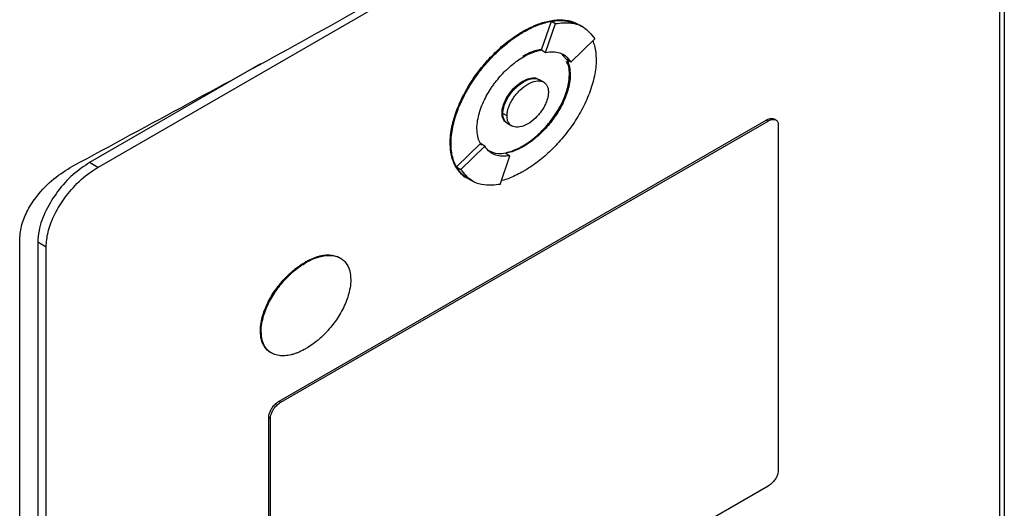
# Model space of a CAD drawing. Extents: x 0.4 to 10.6, y 0.4 to 8.1.
# Drawn here: x 3 to 3.1, y 6.1 to 6.1 of the extents above; entities that cross this region are included whole.
import ezdxf

# ---------------------------------------------------------------- set-up
doc = ezdxf.new("R2010")
doc.units = 0
doc.linetypes.add('SLD-SOLID', pattern=[0])
doc.layers.get('0').update_dxf_attribs({"linetype": 'CONTINUOUS'})

msp = doc.modelspace()

# ---------------------------------------------------------------- linework, layer by layer
at = {"color": 7, "linetype": 'SLD-SOLID'}
for p, q in [((3.10815, 6.17201), (3.10815, 6.00171)), ((2.9867, 6.10547), (3.10055, 6.17119)), ((3.1075, 6.16853), (3.1075, 6.00177)), ((3.04613, 6.12121), (3.04746, 6.12505)), ((3.04669, 6.12088), (3.04801, 6.12473)), ((3.04746, 6.12505), (3.04801, 6.12473)), ((3.05176, 6.12424), (3.0512, 6.12457)), ((3.04363, 6.12368), (3.04374, 6.12362)), ((3.05007, 6.11959), (3.05327, 6.12271)), ((3.04613, 6.12121), (3.04613, 6.1212)), ((3.04613, 6.1212), (3.04669, 6.12088)), ((3.04879, 6.12073), (3.04951, 6.11991)), ((3.0085, 6.11934), (2.98559, 6.10611)), ((3.05007, 6.11959), (3.04951, 6.11991)), ((3.04999, 6.11789), (3.04988, 6.11795)), ((3.04374, 6.11695), (3.04363, 6.11701)), ((3.04643, 6.11689), (3.04587, 6.11722)), ((3.04085, 6.11274), (3.04096, 6.11268)), ((3.04152, 6.11236), (3.04097, 6.11268)), ((3.01099, 6.07413), (3.07626, 6.11181)), ((3.01121, 6.074), (3.07649, 6.11168)), ((3.04161, 6.11134), (3.04217, 6.11102)), ((3.07626, 6.11181), (3.07649, 6.11168)), ((3.07755, 6.11181), (3.07733, 6.11194)), ((3.07787, 6.11115), (3.07787, 6.06486)), ((3.03391, 6.10873), (3.03402, 6.10867)), ((3.03477, 6.10553), (3.03797, 6.10865)), ((3.03532, 6.1052), (3.03853, 6.10833)), ((3.03797, 6.10865), (3.03797, 6.10865)), ((3.03853, 6.10833), (3.03797, 6.10865)), ((3.03814, 6.10844), (3.03797, 6.10865)), ((3.04363, 6.10834), (3.04374, 6.10828)), ((3.04058, 6.10319), (3.04191, 6.10703)), ((3.04135, 6.10735), (3.04191, 6.10703)), ((2.9867, 6.10547), (2.98559, 6.10611)), ((3.03477, 6.10553), (3.03532, 6.1052)), ((3.03628, 6.10399), (3.03683, 6.10367)), ((3.03683, 6.10367), (3.03684, 6.10367)), ((2.97622, 5.92555), (2.97622, 6.09586)), ((2.97976, 6.09479), (2.97864, 6.09543)), ((2.97864, 6.09543), (2.97864, 5.92867)), ((2.97976, 5.92802), (2.97976, 6.09479)), ((3.01447, 6.09277), (3.01458, 6.09271)), ((3.00847, 6.08354), (3.00858, 6.08347)), ((3.01099, 6.07413), (3.01121, 6.074)), ((3.0096, 6.02571), (3.0096, 6.07199)), ((3.0096, 6.07199), (3.00982, 6.07186)), ((3.00982, 6.02558), (3.00982, 6.07186)), ((3.07649, 6.06273), (3.01121, 6.02505))]:
    msp.add_line(p, q, dxfattribs=at)
for points, knots in [([(2.98331, 6.10563), (2.99363, 6.1112), (3.01427, 6.12234), (3.04426, 6.13935), (3.07358, 6.15657), (3.09242, 6.16823), (3.10184, 6.17406)], [0, 0, 0, 0, 0.249487, 0.499178, 0.749486, 1, 1, 1, 1]), ([(3.04363, 6.12368), (3.0437, 6.12373), (3.04407, 6.12394), (3.04504, 6.12443), (3.04622, 6.12488), (3.04736, 6.12514), (3.04819, 6.12524), (3.04899, 6.12525), (3.04975, 6.12515), (3.05043, 6.12497), (3.05082, 6.12477), (3.051, 6.12468)], [0, 0, 0, 0, 0.027549, 0.13782, 0.358875, 0.469157, 0.579444, 0.689738, 0.80004, 0.910354, 1, 1, 1, 1]), ([(3.04374, 6.12362), (3.04381, 6.12366), (3.04418, 6.12387), (3.04515, 6.12437), (3.04633, 6.12481), (3.04747, 6.12507), (3.0483, 6.12518), (3.0491, 6.12518), (3.04986, 6.12508), (3.05041, 6.12495), (3.05069, 6.12481), (3.05075, 6.12478)], [0, 0, 0, 0, 0.02932, 0.14668, 0.381946, 0.499318, 0.616695, 0.734079, 0.851473, 0.968878, 1, 1, 1, 1]), ([(3.04746, 6.12505), (3.04781, 6.1251), (3.04919, 6.1253), (3.05034, 6.12488), (3.0512, 6.12456)], [0, 0, 0, 0, 0.2530435, 1, 1, 1, 1]), ([(3.04801, 6.12473), (3.04836, 6.12477), (3.04973, 6.12496), (3.05175, 6.1246), (3.05281, 6.12329), (3.05327, 6.12271)], [0, 0, 0, 0, 0.1596327, 0.6321333, 1, 1, 1, 1]), ([(3.03391, 6.10873), (3.03391, 6.10882), (3.03391, 6.10925), (3.03398, 6.11006), (3.03418, 6.11119), (3.0345, 6.11233), (3.03491, 6.11349), (3.03542, 6.11463), (3.036, 6.11575), (3.03665, 6.11684), (3.03735, 6.11788), (3.03811, 6.11886), (3.0389, 6.11979), (3.03973, 6.12066), (3.04058, 6.12147), (3.04145, 6.1222), (3.04246, 6.12297), (3.04319, 6.12342), (3.04363, 6.12368)], [0, 0, 0, 0, 0.015898, 0.079619, 0.143338, 0.207051, 0.270752, 0.334442, 0.398119, 0.461786, 0.525444, 0.589095, 0.65274, 0.716381, 0.780018, 0.843653, 0.907285, 1, 1, 1, 1]), ([(3.03402, 6.10867), (3.03402, 6.10876), (3.03402, 6.10919), (3.03409, 6.11), (3.03429, 6.11112), (3.03461, 6.11227), (3.03502, 6.11343), (3.03553, 6.11457), (3.03611, 6.11569), (3.03676, 6.11677), (3.03747, 6.11781), (3.03822, 6.1188), (3.03901, 6.11973), (3.03984, 6.1206), (3.04069, 6.1214), (3.04156, 6.12214), (3.04257, 6.12291), (3.04331, 6.12335), (3.04374, 6.12362)], [0, 0, 0, 0, 0.015898, 0.079619, 0.143338, 0.207051, 0.270752, 0.334442, 0.398119, 0.461786, 0.525444, 0.589095, 0.65274, 0.716381, 0.780018, 0.843653, 0.907285, 1, 1, 1, 1]), ([(3.053, 6.12244), (3.05308, 6.12222), (3.05327, 6.12174), (3.05342, 6.12088), (3.05345, 6.12022), (3.05346, 6.11989)], [0, 0, 0, 0, 0.302195, 0.648243, 1, 1, 1, 1]), ([(3.03749, 6.11067), (3.03749, 6.11076), (3.0375, 6.11119), (3.03764, 6.11229), (3.03809, 6.1137), (3.03873, 6.11501), (3.0392, 6.1158), (3.03961, 6.11641), (3.04004, 6.11699), (3.04061, 6.11769), (3.04121, 6.11832), (3.04183, 6.1189), (3.04233, 6.11933), (3.04301, 6.11984), (3.04344, 6.1201), (3.04374, 6.12028)], [0, 0, 0, 0, 0.024757, 0.124278, 0.295192, 0.381789, 0.46835, 0.511547, 0.554742, 0.64125, 0.72774, 0.77093, 0.857402, 0.900591, 1, 1, 1, 1]), ([(3.04607, 6.12128), (3.04606, 6.12128), (3.04593, 6.12126), (3.04554, 6.12117), (3.04503, 6.12102), (3.04435, 6.12074), (3.04393, 6.12051), (3.04363, 6.12035)], [0, 0, 0, 0, 0.0167569, 0.1727336, 0.4850219, 0.6409933, 1, 1, 1, 1]), ([(3.04374, 6.12028), (3.04381, 6.12033), (3.04418, 6.12054), (3.0447, 6.12078), (3.04529, 6.121), (3.04572, 6.12112), (3.04599, 6.12118), (3.04613, 6.12121)], [0, 0, 0, 0, 0.091422, 0.457722, 0.64063, 0.819981, 1, 1, 1, 1]), ([(3.04669, 6.12088), (3.04703, 6.12092), (3.04802, 6.12103), (3.04926, 6.12066), (3.04984, 6.11988), (3.05007, 6.11959)], [0, 0, 0, 0, 0.248664, 0.711905, 1, 1, 1, 1]), ([(3.05346, 6.11989), (3.05346, 6.1198), (3.05345, 6.11937), (3.05339, 6.11856), (3.05318, 6.11744), (3.05287, 6.11629), (3.05245, 6.11513), (3.05195, 6.11399), (3.05137, 6.11287), (3.05072, 6.11179), (3.05001, 6.11075), (3.04926, 6.10976), (3.04846, 6.10883), (3.04764, 6.10796), (3.04679, 6.10716), (3.04592, 6.10642), (3.0449, 6.10565), (3.04417, 6.10521), (3.04374, 6.10494)], [0, 0, 0, 0, 0.015898, 0.07962, 0.14334, 0.207053, 0.270756, 0.334446, 0.398124, 0.461792, 0.525451, 0.589102, 0.652749, 0.71639, 0.780029, 0.843664, 0.907298, 1, 1, 1, 1]), ([(3.04988, 6.11795), (3.04987, 6.11804), (3.04987, 6.11846), (3.04981, 6.1191), (3.04958, 6.11949), (3.04948, 6.11964)], [0, 0, 0, 0, 0.12932, 0.649183, 1, 1, 1, 1]), ([(3.04951, 6.11991), (3.04954, 6.11985), (3.04971, 6.11955), (3.04993, 6.11892), (3.04997, 6.11824), (3.04999, 6.11789)], [0, 0, 0, 0, 0.108194, 0.542939, 1, 1, 1, 1]), ([(3.04097, 6.11268), (3.04097, 6.11285), (3.04099, 6.1132), (3.04115, 6.11379), (3.04141, 6.11442), (3.0419, 6.11527), (3.04269, 6.11621), (3.04374, 6.11701), (3.04478, 6.11741), (3.04551, 6.11743), (3.04581, 6.11723), (3.04586, 6.1172)], [0, 0, 0, 0, 0.06886, 0.138828, 0.216673, 0.297555, 0.467168, 0.630793, 0.794417, 0.964031, 1, 1, 1, 1]), ([(3.04363, 6.10834), (3.0437, 6.10838), (3.04407, 6.1086), (3.04459, 6.10896), (3.04518, 6.10942), (3.04576, 6.10991), (3.04632, 6.11047), (3.04686, 6.11106), (3.04738, 6.1117), (3.04787, 6.11237), (3.04832, 6.11308), (3.04873, 6.1138), (3.04916, 6.11469), (3.04965, 6.11606), (3.04986, 6.11717), (3.04987, 6.11785), (3.04988, 6.11795)], [0, 0, 0, 0, 0.0247523, 0.1239274, 0.1734492, 0.2229717, 0.3221689, 0.3716952, 0.4212232, 0.5204784, 0.5700141, 0.6195531, 0.7149132, 0.8032565, 0.9721479, 1, 1, 1, 1]), ([(3.04363, 6.11701), (3.0437, 6.11705), (3.04408, 6.11726), (3.04473, 6.11746), (3.04536, 6.11751), (3.04559, 6.11734), (3.04563, 6.11732)], [0, 0, 0, 0, 0.102319, 0.515299, 0.929187, 1, 1, 1, 1]), ([(3.04999, 6.11789), (3.04999, 6.1178), (3.04998, 6.11737), (3.04984, 6.11627), (3.04938, 6.11486), (3.04875, 6.11355), (3.04828, 6.11276), (3.04787, 6.11215), (3.04744, 6.11157), (3.04687, 6.11087), (3.04627, 6.11024), (3.04565, 6.10966), (3.04515, 6.10923), (3.04447, 6.10872), (3.04404, 6.10846), (3.04374, 6.10828)], [0, 0, 0, 0, 0.024758, 0.124283, 0.295197, 0.381794, 0.468355, 0.511552, 0.554747, 0.641254, 0.727744, 0.770934, 0.857407, 0.900595, 1, 1, 1, 1]), ([(3.04374, 6.11695), (3.0441, 6.11712), (3.0448, 6.11745), (3.04559, 6.11741), (3.04593, 6.11718), (3.04603, 6.1171)], [0, 0, 0, 0, 0.417667, 0.817318, 1, 1, 1, 1]), ([(3.04085, 6.11274), (3.04085, 6.11283), (3.04086, 6.11317), (3.04102, 6.11385), (3.04142, 6.11475), (3.04203, 6.11565), (3.04279, 6.11646), (3.04336, 6.11683), (3.04363, 6.11701)], [0, 0, 0, 0, 0.055898, 0.221502, 0.389025, 0.577513, 0.797617, 1, 1, 1, 1]), ([(3.04096, 6.11268), (3.04096, 6.11276), (3.04097, 6.11311), (3.04113, 6.11378), (3.04153, 6.11468), (3.04214, 6.11559), (3.04291, 6.1164), (3.04347, 6.11677), (3.04374, 6.11695)], [0, 0, 0, 0, 0.055898, 0.221502, 0.389025, 0.577513, 0.797617, 1, 1, 1, 1]), ([(3.04152, 6.11236), (3.04153, 6.11254), (3.04155, 6.1129), (3.04172, 6.1135), (3.04198, 6.11412), (3.04245, 6.11494), (3.04323, 6.11588), (3.0443, 6.11669), (3.04536, 6.11711), (3.04614, 6.11707), (3.04661, 6.11679), (3.04687, 6.11648), (3.04704, 6.11607), (3.04706, 6.11573), (3.04707, 6.11556)], [0, 0, 0, 0, 0.056912, 0.114715, 0.174241, 0.235865, 0.365029, 0.500001, 0.634973, 0.764137, 0.825855, 0.885287, 0.943135, 1, 1, 1, 1]), ([(3.04707, 6.11556), (3.04706, 6.11538), (3.04704, 6.11501), (3.04687, 6.11441), (3.04661, 6.1138), (3.04614, 6.11298), (3.04536, 6.11204), (3.0443, 6.11122), (3.04323, 6.11081), (3.04245, 6.11085), (3.04198, 6.11112), (3.04172, 6.11144), (3.04155, 6.11185), (3.04153, 6.11219), (3.04152, 6.11236)], [0, 0, 0, 0, 0.056912, 0.114715, 0.174241, 0.235865, 0.365029, 0.500001, 0.634973, 0.764137, 0.825855, 0.885287, 0.943135, 1, 1, 1, 1]), ([(3.04141, 6.11151), (3.04133, 6.11156), (3.04106, 6.11171), (3.04088, 6.11217), (3.04086, 6.11261), (3.04085, 6.11274)], [0, 0, 0, 0, 0.217629, 0.756941, 1, 1, 1, 1]), ([(3.04179, 6.11126), (3.04179, 6.11126), (3.04164, 6.11127), (3.04143, 6.11146), (3.04116, 6.11175), (3.04099, 6.11217), (3.04097, 6.11251), (3.04096, 6.11268)], [0, 0, 0, 0, 0.011309, 0.269974, 0.519122, 0.761551, 1, 1, 1, 1]), ([(3.04162, 6.11136), (3.04155, 6.11139), (3.04136, 6.11149), (3.04116, 6.11178), (3.04099, 6.11219), (3.04097, 6.11251), (3.04097, 6.11268)], [0, 0, 0, 0, 0.171526, 0.469442, 0.736627, 1, 1, 1, 1]), ([(3.07626, 6.11181), (3.07641, 6.11188), (3.07671, 6.11202), (3.07708, 6.11206), (3.07725, 6.11196), (3.07732, 6.11192)], [0, 0, 0, 0, 0.384815, 0.770266, 1, 1, 1, 1]), ([(3.07649, 6.11168), (3.07664, 6.11175), (3.07694, 6.1119), (3.07734, 6.11192), (3.07767, 6.11177), (3.07785, 6.11149), (3.07787, 6.11124), (3.07787, 6.11115)], [0, 0, 0, 0, 0.225737, 0.451847, 0.661948, 0.873314, 1, 1, 1, 1]), ([(3.03797, 6.10865), (3.03793, 6.10871), (3.03777, 6.109), (3.03755, 6.10963), (3.03751, 6.11032), (3.03749, 6.11067)], [0, 0, 0, 0, 0.10801, 0.542015, 1, 1, 1, 1]), ([(3.03606, 6.10412), (3.03598, 6.10417), (3.0357, 6.10434), (3.03526, 6.10473), (3.03478, 6.10532), (3.03439, 6.10603), (3.03411, 6.10684), (3.03394, 6.10774), (3.03392, 6.1084), (3.03391, 6.10873)], [0, 0, 0, 0, 0.058369, 0.21649, 0.37464, 0.532821, 0.69103, 0.844249, 1, 1, 1, 1]), ([(3.03594, 6.1042), (3.03575, 6.10435), (3.03537, 6.10466), (3.03489, 6.10526), (3.0345, 6.10597), (3.03423, 6.10678), (3.03405, 6.10768), (3.03403, 6.10834), (3.03402, 6.10867)], [0, 0, 0, 0, 0.167922, 0.335876, 0.503862, 0.671878, 0.834594, 1, 1, 1, 1]), ([(3.04191, 6.10703), (3.04156, 6.10699), (3.04057, 6.10688), (3.03934, 6.10725), (3.03875, 6.10803), (3.03853, 6.10833)], [0, 0, 0, 0, 0.248685, 0.711838, 1, 1, 1, 1]), ([(3.04374, 6.10828), (3.04366, 6.10823), (3.04329, 6.10802), (3.04277, 6.10778), (3.04205, 6.10751), (3.04163, 6.10741), (3.04135, 6.10735)], [0, 0, 0, 0, 0.091594, 0.458584, 0.641836, 1, 1, 1, 1]), ([(3.04144, 6.10746), (3.04149, 6.10747), (3.04179, 6.10753), (3.04222, 6.10767), (3.0429, 6.10795), (3.04333, 6.10818), (3.04363, 6.10834)], [0, 0, 0, 0, 0.071838, 0.42222, 0.597217, 1, 1, 1, 1]), ([(3.04135, 6.10735), (3.041, 6.10731), (3.04011, 6.10718), (3.03941, 6.10752), (3.03899, 6.10773)], [0, 0, 0, 0, 0.396524, 1, 1, 1, 1]), ([(2.97622, 6.09586), (2.97628, 6.0965), (2.9764, 6.09776), (2.97727, 6.0998), (2.9787, 6.10195), (2.98078, 6.10409), (2.98246, 6.10511), (2.98331, 6.10563)], [0, 0, 0, 0, 0.168269, 0.327316, 0.496003, 0.744131, 1, 1, 1, 1]), ([(2.98559, 6.10611), (2.98484, 6.10561), (2.98333, 6.10461), (2.98129, 6.10235), (2.97967, 6.09975), (2.97877, 6.09731), (2.97868, 6.09595), (2.97864, 6.09543)], [0, 0, 0, 0, 0.2255, 0.451377, 0.660404, 0.870668, 1, 1, 1, 1]), ([(3.03628, 6.10399), (3.03628, 6.10399), (3.03557, 6.10415), (3.03517, 6.10484), (3.03477, 6.10553)], [0, 0, 0, 0, 0.00443, 1, 1, 1, 1]), ([(2.97976, 6.09479), (2.97981, 6.09545), (2.97992, 6.09677), (2.98077, 6.099), (2.98209, 6.10126), (2.98397, 6.10349), (2.9856, 6.10481), (2.98655, 6.10538), (2.9867, 6.10547)], [0, 0, 0, 0, 0.163045, 0.327183, 0.506722, 0.71412, 0.956311, 1, 1, 1, 1]), ([(3.04058, 6.10319), (3.04023, 6.10314), (3.03886, 6.10295), (3.03684, 6.10332), (3.03578, 6.10463), (3.03532, 6.1052)], [0, 0, 0, 0, 0.159642, 0.632088, 1, 1, 1, 1]), ([(3.04374, 6.10494), (3.04366, 6.1049), (3.04329, 6.10469), (3.04233, 6.1042), (3.0414, 6.10382), (3.04079, 6.10368), (3.04075, 6.10367)], [0, 0, 0, 0, 0.073596, 0.368178, 0.958717, 1, 1, 1, 1]), ([(3.01447, 6.09277), (3.01454, 6.09281), (3.01492, 6.09302), (3.01543, 6.09327), (3.01602, 6.09348), (3.0166, 6.09364), (3.01716, 6.09373), (3.01769, 6.09374), (3.01808, 6.0937), (3.01857, 6.0936), (3.01898, 6.09346), (3.0192, 6.09327), (3.01924, 6.09324)], [0, 0, 0, 0, 0.0418578, 0.209593, 0.2933402, 0.3770889, 0.5448684, 0.6286244, 0.7123841, 0.7961482, 0.964088, 1, 1, 1, 1]), ([(3.01458, 6.09271), (3.01465, 6.09275), (3.01503, 6.09296), (3.01555, 6.0932), (3.01613, 6.09341), (3.01671, 6.09357), (3.01727, 6.09366), (3.0178, 6.09367), (3.01819, 6.09364), (3.01868, 6.09354), (3.01924, 6.09331), (3.01994, 6.09274), (3.02049, 6.0918), (3.02055, 6.09081), (3.02058, 6.0904)], [0, 0, 0, 0, 0.025773, 0.129053, 0.180618, 0.232185, 0.335492, 0.387063, 0.438636, 0.490212, 0.593618, 0.691046, 0.873029, 1, 1, 1, 1]), ([(3.00847, 6.08354), (3.00847, 6.08362), (3.00847, 6.08406), (3.00862, 6.08514), (3.00907, 6.08651), (3.00969, 6.08777), (3.01024, 6.08869), (3.01086, 6.08954), (3.01141, 6.09021), (3.01198, 6.09083), (3.01246, 6.09128), (3.01332, 6.09203), (3.01396, 6.09244), (3.01447, 6.09277)], [0, 0, 0, 0, 0.025777, 0.129443, 0.301204, 0.388165, 0.475091, 0.561987, 0.648859, 0.692234, 0.779082, 0.822454, 1, 1, 1, 1]), ([(3.00858, 6.08347), (3.00858, 6.08356), (3.00858, 6.08399), (3.00873, 6.08507), (3.00918, 6.08645), (3.0098, 6.08771), (3.01035, 6.08862), (3.01097, 6.08948), (3.01152, 6.09014), (3.01209, 6.09076), (3.01257, 6.09122), (3.01318, 6.09175), (3.01381, 6.09223), (3.01432, 6.09255), (3.01458, 6.09271)], [0, 0, 0, 0, 0.0257705, 0.1294096, 0.3011263, 0.3880655, 0.474969, 0.5618426, 0.6486928, 0.6920557, 0.7788816, 0.8222423, 0.9106029, 1, 1, 1, 1]), ([(3.02058, 6.0904), (3.02058, 6.09032), (3.02058, 6.08988), (3.02043, 6.0888), (3.01998, 6.08743), (3.01936, 6.08617), (3.01881, 6.08525), (3.01819, 6.0844), (3.01764, 6.08373), (3.01707, 6.08311), (3.01659, 6.08265), (3.01598, 6.08213), (3.01535, 6.08164), (3.01484, 6.08133), (3.01458, 6.08117)], [0, 0, 0, 0, 0.02577, 0.129409, 0.301113, 0.388045, 0.474942, 0.561809, 0.648652, 0.692012, 0.778831, 0.822188, 0.910575, 1, 1, 1, 1]), ([(3.01004, 6.08057), (3.00997, 6.0806), (3.00967, 6.08072), (3.00911, 6.08122), (3.00856, 6.08214), (3.00849, 6.08313), (3.00847, 6.08354)], [0, 0, 0, 0, 0.0777592, 0.2988453, 0.7118071, 1, 1, 1, 1]), ([(3.01458, 6.08117), (3.01451, 6.08113), (3.01413, 6.08092), (3.01361, 6.08067), (3.01303, 6.08046), (3.01245, 6.0803), (3.01189, 6.08021), (3.01136, 6.0802), (3.01097, 6.08024), (3.01048, 6.08034), (3.00992, 6.08057), (3.00922, 6.08114), (3.00868, 6.08208), (3.00861, 6.08307), (3.00858, 6.08347)], [0, 0, 0, 0, 0.025773, 0.129052, 0.180617, 0.232184, 0.33549, 0.387061, 0.438634, 0.49021, 0.593615, 0.691036, 0.873008, 1, 1, 1, 1]), ([(3.0096, 6.07199), (3.00961, 6.07213), (3.00963, 6.07239), (3.00981, 6.07284), (3.01007, 6.07329), (3.01045, 6.07374), (3.01077, 6.074), (3.01096, 6.07411), (3.01099, 6.07413)], [0, 0, 0, 0, 0.163391, 0.327862, 0.508087, 0.716932, 0.960498, 1, 1, 1, 1]), ([(3.00982, 6.07186), (3.00983, 6.072), (3.00986, 6.07226), (3.01003, 6.07271), (3.01029, 6.07316), (3.01067, 6.07361), (3.011, 6.07387), (3.01119, 6.07398), (3.01121, 6.074)], [0, 0, 0, 0, 0.163391, 0.327862, 0.508087, 0.716932, 0.960498, 1, 1, 1, 1]), ([(3.07787, 6.06486), (3.07786, 6.06473), (3.07784, 6.06447), (3.07767, 6.06402), (3.0774, 6.06357), (3.07703, 6.06312), (3.0767, 6.06286), (3.07651, 6.06274), (3.07649, 6.06273)], [0, 0, 0, 0, 0.163391, 0.327862, 0.508087, 0.716932, 0.960498, 1, 1, 1, 1])]:
    msp.add_open_spline(points, degree=3, knots=knots, dxfattribs=at)

doc.saveas('drawing.dxf')
